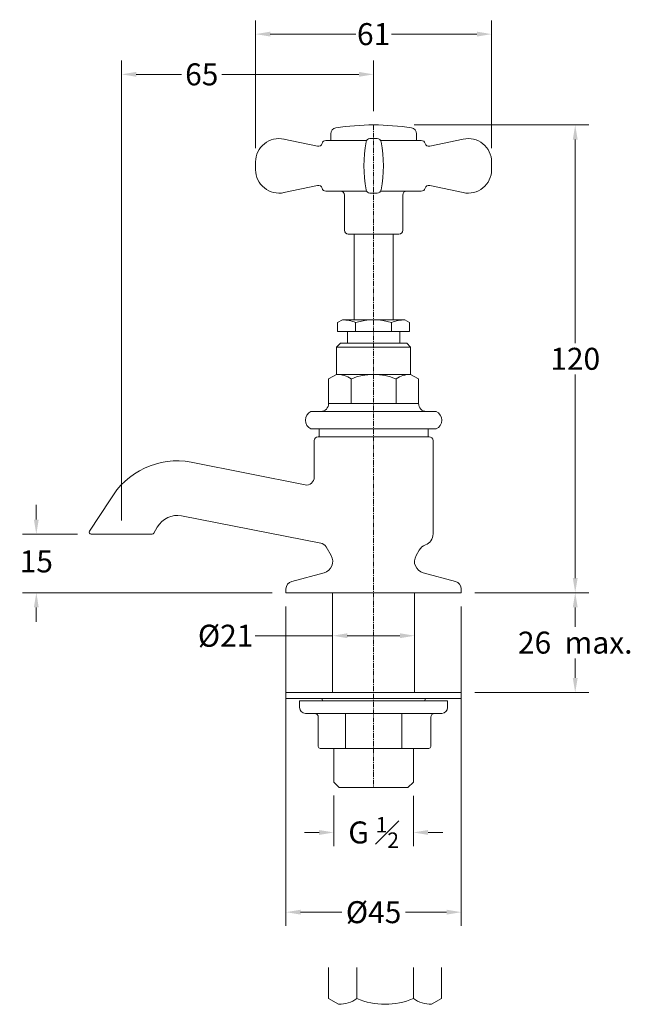
# Model space of a CAD drawing. Extents: x 433 to 590, y 228 to 481.
import ezdxf

# ---------------------------------------------------------------- set-up
doc = ezdxf.new("R2010")
doc.units = 0
doc.linetypes.add('CENTRE', pattern=[2, 1.25, -0.25, 0.25, -0.25])
doc.layers.get('Defpoints').update_dxf_attribs({"linetype": 'CONTINUOUS'})
for name, color, linetype, lineweight in [('_CENTRE_LINE', 1, 'CENTRE', 5), ('_COMPONENT', 30, 'CONTINUOUS', 15), ('_DETAIL', 7, 'CONTINUOUS', 5), ('_DIM', 7, 'CONTINUOUS', 5)]:
    doc.layers.add(name, color=color, linetype=linetype, lineweight=lineweight)
doc.styles.add('ANNOTATION', font='FTL_____.TTF')
doc.dimstyles.new('Catalogue', dxfattribs={"dimscale": 0, "dimtxt": 1.2, "dimasz": 0.8, "dimexe": 0.75, "dimexo": 0.75, "dimgap": 0.25, "dimtad": 0, "dimtih": 1, "dimtoh": 1, "dimdec": 1, "dimlfac": -1, "dimrnd": 1, "dimdsep": 46, "dimtxsty": 'ANNOTATION', "dimcen": 2, "dimclrd": 6, "dimclre": 6, "dimclrt": 256, "dimadec": 0, "dimazin": 2, "dimtfac": 1, "dimtdec": 1, "dimtofl": 0, "dimtmove": 0, "dimatfit": 3, "dimfxl": 0, "dimtolj": 1, "dimlwd": 5, "dimlwe": 5, "dimarcsym": 0})

# ---------------------------------------------------------------- blocks, each defined once
blk = doc.blocks.new('*D1')
at = {"layer": '_DIM', "color": 6, "lineweight": 5}
for p, q in [((534.14, 453.97), (578.99, 453.97)), ((575.46, 450.21), (575.46, 398.02)), ((575.46, 337.73), (575.46, 389.92)), ((549.72, 333.97), (578.99, 333.97))]:
    blk.add_line(p, q, dxfattribs=at)
at = {"layer": '_DIM', "color": 6}
for points in [[(574.84, 450.21), (576.09, 450.21), (575.46, 453.97)], [(574.84, 337.73), (576.09, 337.73), (575.46, 333.97)]]:
    blk.add_solid(points, dxfattribs=at)
at = {"layer": 'Defpoints', "color": 0}
for p in [(530.62, 453.97), (575.46, 453.97), (546.2, 333.97)]:
    blk.add_point(p, dxfattribs=at)
at = {"layer": '_DIM', "insert": (575.46, 393.97), "char_height": 5.64, "attachment_point": 5, "style": 'ANNOTATION'}
blk.add_mtext('\\A1;120', dxfattribs=at)
blk = doc.blocks.new('*D2')
at = {"layer": '_DIM', "color": 6, "lineweight": 5}
for p, q in [((549.72, 333.97), (578.99, 333.97)), ((575.46, 330.21), (575.46, 325.23)), ((575.46, 312.1), (575.46, 317.09)), ((549.72, 308.34), (578.99, 308.34))]:
    blk.add_line(p, q, dxfattribs=at)
at = {"layer": '_DIM', "color": 6}
for points in [[(574.84, 330.21), (576.09, 330.21), (575.46, 333.97)], [(574.84, 312.1), (576.09, 312.1), (575.46, 308.34)]]:
    blk.add_solid(points, dxfattribs=at)
at = {"layer": 'Defpoints', "color": 0}
for p in [(546.2, 333.97), (575.46, 333.97), (546.2, 308.34)]:
    blk.add_point(p, dxfattribs=at)
at = {"layer": '_DIM', "insert": (575.46, 321.16), "char_height": 5.6402, "attachment_point": 5, "style": 'ANNOTATION'}
blk.add_mtext('\\A1;26  max.', dxfattribs=at)
blk = doc.blocks.new('*D3')
at = {"layer": '_DIM', "color": 6, "lineweight": 5}
for p, q in [((459.01, 352.5), (459.01, 470.47)), ((523.7, 457.5), (523.7, 470.47)), ((462.77, 466.94), (474.41, 466.94)), ((519.94, 466.94), (484.76, 466.94))]:
    blk.add_line(p, q, dxfattribs=at)
at = {"layer": '_DIM', "color": 6}
for points in [[(462.77, 467.57), (462.77, 466.32), (459.01, 466.94)], [(519.94, 467.57), (519.94, 466.32), (523.7, 466.94)]]:
    blk.add_solid(points, dxfattribs=at)
at = {"layer": 'Defpoints', "color": 0}
for p in [(459.01, 466.94), (523.7, 453.97), (459.01, 348.97)]:
    blk.add_point(p, dxfattribs=at)
at = {"layer": '_DIM', "insert": (479.58, 466.94), "char_height": 5.64, "attachment_point": 5, "style": 'ANNOTATION'}
blk.add_mtext('\\A1;65', dxfattribs=at)
blk = doc.blocks.new('*D4')
at = {"layer": '_DIM', "color": 6, "lineweight": 5}
for p, q in [((437.1, 352.73), (437.1, 356.49)), ((447.67, 348.97), (433.57, 348.97)), ((497.67, 333.97), (433.57, 333.97)), ((437.1, 330.21), (437.1, 326.45))]:
    blk.add_line(p, q, dxfattribs=at)
at = {"layer": '_DIM', "color": 6}
for points in [[(436.47, 352.73), (437.72, 352.73), (437.1, 348.97)], [(436.47, 330.21), (437.72, 330.21), (437.1, 333.97)]]:
    blk.add_solid(points, dxfattribs=at)
at = {"layer": 'Defpoints', "color": 0}
for p in [(437.1, 348.97), (451.19, 348.97), (501.2, 333.97)]:
    blk.add_point(p, dxfattribs=at)
at = {"layer": '_DIM', "insert": (437.1, 342), "char_height": 5.64, "attachment_point": 5, "style": 'ANNOTATION'}
blk.add_mtext('\\A1;15', dxfattribs=at)
blk = doc.blocks.new('*D5')
at = {"layer": '_DIM', "color": 6, "lineweight": 5}
for p, q in [((513.47, 281.91), (513.47, 268.94)), ((533.92, 281.85), (533.92, 268.94)), ((509.71, 272.46), (505.95, 272.46)), ((537.68, 272.46), (541.44, 272.46))]:
    blk.add_line(p, q, dxfattribs=at)
at = {"layer": '_DIM', "color": 6}
for points in [[(509.71, 273.09), (509.71, 271.83), (513.47, 272.46)], [(537.68, 273.09), (537.68, 271.83), (533.92, 272.46)]]:
    blk.add_solid(points, dxfattribs=at)
at = {"layer": 'Defpoints', "color": 0}
for p in [(513.47, 285.43), (533.92, 285.37), (533.92, 272.46)]:
    blk.add_point(p, dxfattribs=at)
at = {"layer": '_DIM', "insert": (523.7, 272.46), "char_height": 5.6402, "attachment_point": 5, "style": 'ANNOTATION'}
blk.add_mtext('\\A1;\\A1;G {\\H0.7x;\\S1#2;}', dxfattribs=at)
blk = doc.blocks.new('*D8')
at = {"layer": '_DIM', "color": 6, "lineweight": 5}
for p, q in [((513.17, 330.45), (513.17, 319.41)), ((534.22, 330.45), (534.22, 319.41)), ((513.17, 322.93), (493.32, 322.93)), ((530.46, 322.93), (516.93, 322.93))]:
    blk.add_line(p, q, dxfattribs=at)
at = {"layer": '_DIM', "color": 6}
for points in [[(516.93, 323.56), (516.93, 322.3), (513.17, 322.93)], [(530.46, 323.56), (530.46, 322.3), (534.22, 322.93)]]:
    blk.add_solid(points, dxfattribs=at)
at = {"layer": 'Defpoints', "color": 0}
for p in [(513.17, 333.97), (534.22, 333.97), (534.22, 322.93)]:
    blk.add_point(p, dxfattribs=at)
at = {"layer": '_DIM', "insert": (485.71, 322.93), "char_height": 5.64, "attachment_point": 5, "style": 'ANNOTATION'}
blk.add_mtext('\\A1;%%C21', dxfattribs=at)
blk = doc.blocks.new('*D9')
at = {"layer": '_DIM', "color": 6, "lineweight": 5}
for p, q in [((501.2, 330.45), (501.2, 248.49)), ((546.2, 330.45), (546.2, 248.49)), ((504.96, 252.01), (515.5, 252.01)), ((542.44, 252.01), (531.89, 252.01))]:
    blk.add_line(p, q, dxfattribs=at)
at = {"layer": '_DIM', "color": 6}
for points in [[(504.96, 252.64), (504.96, 251.38), (501.2, 252.01)], [(542.44, 252.64), (542.44, 251.38), (546.2, 252.01)]]:
    blk.add_solid(points, dxfattribs=at)
at = {"layer": 'Defpoints', "color": 0}
for p in [(501.2, 333.97), (546.2, 333.97), (546.2, 252.01)]:
    blk.add_point(p, dxfattribs=at)
at = {"layer": '_DIM', "insert": (523.7, 252.01), "char_height": 5.64, "attachment_point": 5, "style": 'ANNOTATION'}
blk.add_mtext('\\A1;%%C45', dxfattribs=at)
blk = doc.blocks.new('*D10')
at = {"layer": '_DIM', "color": 6, "lineweight": 5}
for p, q in [((493.4, 448), (493.4, 480.79)), ((554, 448), (554, 480.79)), ((497.16, 477.26), (519.11, 477.26)), ((550.24, 477.26), (528.28, 477.26))]:
    blk.add_line(p, q, dxfattribs=at)
at = {"layer": '_DIM', "color": 6}
for points in [[(497.16, 477.89), (497.16, 476.64), (493.4, 477.26)], [(550.24, 477.89), (550.24, 476.64), (554, 477.26)]]:
    blk.add_solid(points, dxfattribs=at)
at = {"layer": 'Defpoints', "color": 0}
for p in [(554, 477.26), (493.4, 444.47), (554, 444.47)]:
    blk.add_point(p, dxfattribs=at)
at = {"layer": '_DIM', "insert": (523.7, 477.26), "char_height": 5.64, "attachment_point": 5, "style": 'ANNOTATION'}
blk.add_mtext('\\A1;61', dxfattribs=at)

msp = doc.modelspace()

# ---------------------------------------------------------------- linework, layer by layer
at = {"layer": '_CENTRE_LINE'}
msp.add_line((523.7, 453.97), (523.7, 283.97), dxfattribs=at)
at = {"layer": '_COMPONENT'}
for p, q in [((509.29, 448.5), (500.69, 450.33)), ((521.9, 449.97), (511.44, 449.97)), ((512.7, 449.97), (512.7, 451.71)), ((524.63, 450.47), (522.76, 450.47)), ((535.95, 449.97), (525.5, 449.97)), ((534.7, 449.97), (534.7, 451.71)), ((538.1, 448.5), (546.7, 450.33)), ((493.4, 442.47), (493.4, 444.47)), ((554, 442.47), (554, 444.47)), ((509.29, 438.45), (500.69, 436.61)), ((538.1, 438.45), (546.7, 436.61)), ((521.9, 436.97), (511.44, 436.97)), ((516.2, 435.97), (516.2, 426.97)), ((522.76, 436.47), (524.63, 436.47)), ((535.95, 436.97), (525.5, 436.97)), ((531.2, 435.97), (531.2, 426.97)), ((530.2, 425.97), (517.2, 425.97)), ((518.7, 425.97), (518.7, 403.97)), ((528.7, 425.97), (528.7, 403.97)), ((515.7, 403.97), (514.46, 403.26)), ((514.46, 403.26), (514.46, 400.97)), ((531.7, 403.97), (515.7, 403.97)), ((531.7, 403.97), (532.93, 403.26)), ((532.93, 403.26), (532.93, 400.97)), ((532.93, 400.97), (514.46, 400.97)), ((517, 400.97), (517, 397.97)), ((530.4, 400.97), (530.4, 397.97)), ((514.2, 396.97), (515.2, 397.97)), ((514.2, 396.97), (514.2, 389.97)), ((532.2, 397.97), (515.2, 397.97)), ((532.2, 397.97), (533.2, 396.97)), ((533.2, 396.97), (533.2, 389.97)), ((514.2, 389.97), (512.15, 388.79)), ((533.2, 389.97), (535.24, 388.79)), ((512.15, 388.79), (512.15, 382.47)), ((535.24, 388.79), (535.24, 382.47)), ((537.95, 373.97), (509.45, 373.97)), ((509.7, 375.97), (509.7, 373.97)), ((537.7, 375.97), (537.7, 373.97)), ((508.45, 363.59), (508.45, 372.97)), ((538.95, 349.03), (538.95, 372.97)), ((506.1, 361.62), (476.83, 367.49)), ((450.76, 349.72), (456.04, 357.79)), ((510.11, 346.7), (474.4, 353.7)), ((466.82, 348.97), (451.19, 348.97)), ((467.26, 349.22), (468.16, 350.79)), ((512.8, 343.47), (511.49, 345.73)), ((534.6, 343.47), (535.42, 344.9)), ((510.97, 339.07), (502.68, 336.85)), ((536.42, 339.07), (544.71, 336.85)), ((501.2, 333.97), (501.2, 334.92)), ((546.2, 333.97), (501.2, 333.97)), ((513.17, 333.97), (513.17, 308.34)), ((534.22, 333.97), (534.22, 308.34)), ((546.2, 333.97), (546.2, 334.92)), ((542.7, 306.21), (504.7, 306.21)), ((504.7, 306.21), (504.7, 304.51)), ((510.47, 306.84), (510.47, 306.59)), ((536.92, 306.84), (536.92, 306.59)), ((542.7, 306.21), (542.7, 304.51)), ((541.2, 303.01), (506.2, 303.01)), ((509.5, 294.51), (509.5, 302.01)), ((538.37, 294.51), (538.37, 302.01)), ((537.87, 294.01), (510, 294.01)), ((513.47, 294.01), (513.47, 285.37)), ((533.92, 294.01), (533.92, 285.37)), ((514.87, 283.97), (513.47, 285.37)), ((532.52, 283.97), (514.87, 283.97)), ((532.52, 283.97), (533.92, 285.37)), ((512.15, 229.86), (512.15, 237.79)), ((541.15, 229.86), (541.15, 237.79)), ((514.72, 228.37), (512.15, 229.86)), ((538.58, 228.37), (541.15, 229.86))]:
    msp.add_line(p, q, dxfattribs=at)
msp.add_lwpolyline([(539.79, 375.97, 0.626789), (539.79, 380.47), (507.61, 380.47, 0.626789), (507.61, 375.97)], format="xyb", close=True, dxfattribs=at)
msp.add_lwpolyline([(501.2, 306.84), (546.2, 306.84), (546.2, 308.34), (501.2, 308.34)], close=True, dxfattribs=at)
for centre, radius, start, end in [((514.2, 451.71), 1.5, 99.1874, 180), ((523.7, 392.97), 61, 80.8126, 99.1874), ((533.2, 451.71), 1.5, 360, 80.8126), ((499.4, 444.47), 6, 77.5322, 180), ((511.44, 448.97), 1, 90, 164.534), ((554.24, 443.47), 33.04, 169.2073, 190.7927), ((522.76, 449.47), 1, 90, 169.2073), ((524.63, 449.47), 1, 10.7927, 90), ((493.16, 443.47), 33.04, 349.2073, 10.7927), ((535.95, 448.97), 1, 15.466, 90), ((548, 444.47), 6, 0, 102.4678), ((509.51, 449.47), 1, 257.5322, 344.6216), ((537.89, 449.47), 1, 195.3784, 282.4678), ((499.4, 442.47), 6, 180, 282.4678), ((548, 442.47), 6, 257.5322, 0), ((509.51, 437.47), 1, 15.3784, 102.4678), ((511.44, 437.97), 1, 195.466, 270), ((522.76, 437.47), 1, 190.7927, 270), ((524.63, 437.47), 1, 270, 349.2073), ((535.95, 437.97), 1, 270, 344.534), ((537.89, 437.47), 1, 77.5322, 164.6216), ((515.2, 435.97), 1, 0, 90), ((532.2, 435.97), 1, 90, 180), ((517.2, 426.97), 1, 180, 270), ((530.2, 426.97), 1, 270, 0), ((510.15, 382.47), 2, 270, 0), ((537.24, 382.47), 2, 180, 270), ((509.45, 372.97), 1, 90, 180), ((537.95, 372.97), 1, 0, 90), ((473.36, 347.79), 20, 80, 150), ((506.45, 363.59), 2, 260, 0), ((473.36, 347.79), 6, 80, 150), ((451.19, 349.47), 0.5, 150, 270), ((466.82, 349.47), 0.5, 270, 330), ((535.95, 349.03), 3, 290.2028, 0), ((509.76, 344.73), 2, 30, 80), ((538.02, 343.4), 3, 110.2028, 150), ((510.2, 341.97), 3, 285, 30), ((537.2, 341.97), 3, 150, 255), ((503.2, 334.92), 2, 105, 180), ((544.2, 334.92), 2, 0, 75), ((510.85, 306.59), 0.375, 180, 270), ((536.55, 306.59), 0.375, 270, 360), ((506.2, 304.51), 1.5, 180, 270), ((541.2, 304.51), 1.5, 270, 0), ((508.5, 302.01), 1, 0, 90), ((539.37, 302.01), 1, 90, 180), ((510, 294.51), 0.5, 180, 270), ((537.87, 294.51), 0.5, 270, 0)]:
    msp.add_arc(centre, radius, start, end, dxfattribs=at)
at = {"layer": '_DETAIL'}
for p, q in [((519.08, 403.26), (519.08, 400.97)), ((528.32, 403.26), (528.32, 400.97)), ((514.2, 396.97), (533.2, 396.97)), ((533.2, 389.97), (514.2, 389.97)), ((517.92, 388.79), (517.92, 382.47)), ((529.47, 388.79), (529.47, 382.47)), ((535.24, 382.47), (512.15, 382.47)), ((516.45, 294.01), (516.45, 303.01)), ((530.95, 294.01), (530.95, 303.01)), ((519.4, 229.86), (519.4, 237.79)), ((533.9, 229.86), (533.9, 237.79))]:
    msp.add_line(p, q, dxfattribs=at)
for centre, radius, start, end in [((515.7, 395.61), 8.36, 66.1351, 90), ((523.7, 388.69), 15.29, 72.412, 107.588), ((531.7, 395.61), 8.36, 90, 113.8649), ((514.2, 383.51), 6.47, 54.8077, 90), ((523.7, 375.28), 14.69, 66.8627, 113.1373), ((533.2, 383.51), 6.47, 90, 125.1923), ((514.72, 236.49), 8.12, 270, 305.1923), ((526.65, 246.82), 18.45, 246.8627, 293.1373), ((538.58, 236.49), 8.12, 234.8077, 270)]:
    msp.add_arc(centre, radius, start, end, dxfattribs=at)

# ---------------------------------------------------------------- dimensions: what is measured, and where the dimension line sits
at = {"layer": '_DIM'}
for base, p1, p2, picture, middle in [((554, 477.26), (493.4, 444.47), (554, 444.47), '*D10', (523.7, 477.26)), ((459.01, 466.94), (523.7, 453.97), (459.01, 348.97), '*D3', (479.58, 466.94))]:
    dim = msp.add_linear_dim(base=base, p1=p1, p2=p2, dimstyle='Catalogue', override={"dimscale": 4.700128}, dxfattribs=at)
    dim.commit()
    dim.dimension.update_dxf_attribs({"geometry": picture, "text_midpoint": middle, "dimtype": 160})
dim = msp.add_linear_dim(base=(575.46, 453.97), p1=(546.2, 333.97), p2=(530.62, 453.97), angle=90, dimstyle='Catalogue', override={"dimscale": 4.700128}, dxfattribs=at)
dim.commit()
dim.dimension.update_dxf_attribs({"geometry": '*D1', "text_midpoint": (575.46, 393.97)})
dim = msp.add_linear_dim(base=(437.1, 348.97), p1=(501.2, 333.97), p2=(451.19, 348.97), angle=90, dimstyle='Catalogue', override={"dimscale": 4.700128}, dxfattribs=at)
dim.commit()
dim.dimension.update_dxf_attribs({"geometry": '*D4', "text_midpoint": (437.1, 342), "dimtype": 160})
for base, p1, p2, text, picture, middle in [((534.22226666, 322.93155006), (513.17226666, 333.97224572), (534.22226666, 333.97224572), '%%C<>', '*D8', (485.71090764, 322.93155006)), ((533.92, 272.46), (513.47, 285.43), (533.92, 285.37), '\\A1;G {\\H0.7x;\\S1#2;}', '*D5', (523.7, 272.46))]:
    dim = msp.add_linear_dim(base=base, p1=p1, p2=p2, text=text, dimstyle='Catalogue', override={"dimscale": 4.700128}, dxfattribs=at)
    dim.commit()
    dim.dimension.update_dxf_attribs({"geometry": picture, "text_midpoint": middle, "dimtype": 160})
dim = msp.add_linear_dim(base=(546.2, 252.01), p1=(501.2, 333.97), p2=(546.2, 333.97), text='%%C<>', dimstyle='Catalogue', override={"dimscale": 4.700128}, dxfattribs=at)
dim.commit()
dim.dimension.update_dxf_attribs({"geometry": '*D9', "text_midpoint": (523.7, 252.01)})
dim = msp.add_linear_dim(base=(575.46, 333.97), p1=(546.2, 308.34), p2=(546.2, 333.97), angle=90, text='<>  max.', dimstyle='Catalogue', override={"dimscale": 4.700128}, dxfattribs=at)
dim.commit()
dim.dimension.update_dxf_attribs({"geometry": '*D2', "text_midpoint": (575.46, 321.16)})

doc.saveas('drawing.dxf')
